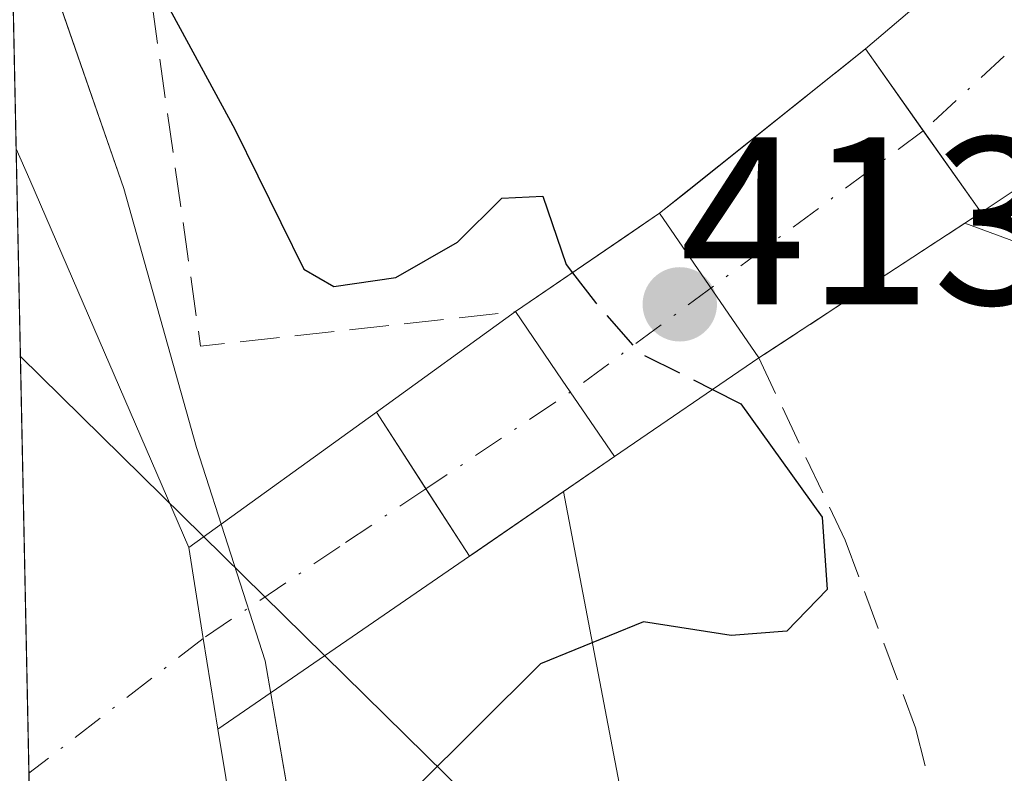
# Model space of a CAD drawing. Units: metres. Extents: x 641844 to 645338, y 4716002 to 4718386.
# Drawn here: x 641865 to 641906, y 4717284 to 4717315 of the extents above; entities that cross this region are included whole.
import ezdxf

# ---------------------------------------------------------------- set-up
doc = ezdxf.new("R2010")
doc.units = ezdxf.units.M
doc.header["$MEASUREMENT"] = 0
doc.linetypes.add('DGN Style 3', pattern=[2.307223458686699, 1.648016756204785, -0.6592067024819142])
doc.linetypes.add('DGN Style 4', pattern=[2.6384748266838614, 1.318413404963828, -0.6592067024819142, 0.001648016756204785, -0.6592067024819142])
for name, color, linetype, lineweight in [('Arbolado forestal CxS', 92, 'Continuous', 0), ('Comarca CxS', 21, 'Continuous', 0), ('Comunidad Autónoma CxS', 142, 'Continuous', 0), ('Corriente artificial Cxs', 4, 'Continuous', 13), ('Corriente artificial eje', 142, 'DGN Style 4', 0), ('Corriente artificial eje oculto', 21, 'DGN Style 4', 0), ('Corriente artificial oculto Cxs', 21, 'Continuous', 13), ('Corriente natural Cxs', 4, 'Continuous', 13), ('Cultivos herbáceos CxS', 92, 'Continuous', 0), ('Curva de nivel maestra', 30, 'Continuous', 30), ('Curva de nivel maestra oculto', 30, 'DGN Style 3', 30), ('Edificación Cxs', 1, 'Continuous', 13), ('Espacio natural protegido', 121, 'Continuous', 13), ('Espacio natural protegido CxS', 121, 'Continuous', 0), ('Instalación de energía eléctrica Cxs', 135, 'Continuous', 0), ('Municipio CxS', 4, 'Continuous', 0), ('Muro lineal', 1, 'DGN Style 3', 13), ('Obra de contención lineal', 1, 'DGN Style 3', 13), ('Pastizal CxS', 92, 'Continuous', 0), ('Presa Cxs', 1, 'Continuous', 13), ('Provincia CxS', 1, 'Continuous', 0), ('Punto de cota en terreno', 7, 'Continuous', 0), ('Rótulo de punto de cota en construcción', 7, 'Continuous', 0), ('Suelo desnudo CxS', 253, 'Continuous', 0), ('Tendido', 6, 'Continuous', 0)]:
    doc.layers.add(name, color=color, linetype=linetype, lineweight=lineweight)
doc.styles.add('Style-Arial', font='txt')

# ---------------------------------------------------------------- blocks, each defined once
blk = doc.blocks.new('*U7')
at = {"layer": 'Arbolado forestal CxS', "color": 92, "linetype": 'Continuous', "lineweight": 0}
blk.add_polyline3d([(641939.0440999996, 4717305.7739, 403.5641000000033), (641921.9099000003, 4717304.413899999, 403.4309999999969), (641909.8459000001, 4717304.9867, 403.4526999999944), (641904.6912000002, 4717306.8858, 403.679099999994), (641905.3701, 4717307.3301, 403.4844000000012), (641908.2701000003, 4717309.2601, 401.7596999999951), (641922.1700999998, 4717307.520099999, 402.1300000000047), (641952.6401000004, 4717315.520099999, 402.0880999999936)], dxfattribs=at)
for points in [[(641885.3711000001, 4717370.0055, 402.7663999999932), (641888.0714999996, 4717357.567399999, 402.7801999999938), (641887.4595999997, 4717357.324899999, 402.9517999999953), (641890.3060999997, 4717347.274800001, 402.6463999999978), (641894.5701000001, 4717332.220100001, 402.6570999999968), (641894.9655999999, 4717331.511600001, 402.5659000000014), (641903.3000999996, 4717316.5801, 400.6101999999955), (641900.5301000001, 4717314.190099999, 401.8273000000045), (641892.8485000003, 4717308.064400001, 403.4158000000025), (641891.8901000004, 4717307.300100001, 403.0236000000005), (641890.5846999995, 4717306.409700001, 402.0210999999982), (641885.8501000004, 4717303.1801, 400.0518000000012), (641880.0107000005, 4717298.958100001, 398.3338999999978), (641872.1481, 4717293.2733, 394.8705999999947), (641865.4771999996, 4717308.6962, 394.7804999999935), (641864.9030999999, 4717309.997400001, 394.6104999999953), (641863.6804999998, 4717369.8433, 401.7143999999971), (641869.5399000002, 4717369.5877, 401.6456999999937), (641881.5921, 4717371.5557, 402.7737000000052)], [(641880.6596999997, 4717125.6655, 402.6751999999979), (641869.1926999995, 4717100.024900001, 402.4106000000029), (641866.9967999998, 4717207.5109, 394.5975999999937), (641867.5201000003, 4717209.130100001, 394.7295000000013), (641870.3800999997, 4717224.3301, 395.3381999999983), (641871.0401, 4717229.420100001, 395.1082000000025), (641871.1601, 4717235.090100001, 394.502999999997), (641872.9901000002, 4717254.530099999, 395.4556000000011), (641874.6901000004, 4717277.630100001, 396.5605000000069), (641873.3579000002, 4717285.6567, 393.9977000000072), (641883.9167999999, 4717292.917199999, 397.4361000000063), (641884.0083999997, 4717292.9801, 397.4750000000058), (641887.8552000001, 4717295.625299999, 398.4131000000052), (641892.8762999997, 4717269.3181, 402.3533000000025), (641895.5169000003, 4717248.3651, 403.1368999999977), (641898.1995000001, 4717218.5163, 403.4401000000071), (641897.6041000001, 4717193.459100001, 403.546199999997), (641884.4253000002, 4717154.8543, 403.1728000000003)]]:
    blk.add_polyline3d(points, close=True, dxfattribs=at)
blk = doc.blocks.new('*U16')
at = {"layer": 'Suelo desnudo CxS', "color": 253, "linetype": 'Continuous', "lineweight": 0}
blk.add_polyline3d([(641867.5201000003, 4717209.130100001, 394.7295000000013), (641866.9967999998, 4717207.5109, 394.5975999999937), (641864.9030999999, 4717309.997400001, 394.6104999999953), (641865.4771999996, 4717308.6962, 394.7804999999935), (641872.1481, 4717293.2733, 394.8705999999947), (641872.7529999996, 4717289.465, 393.9633999999933), (641873.3579000002, 4717285.6567, 393.9977000000072), (641874.6901000004, 4717277.630100001, 396.5605000000069), (641872.9901000002, 4717254.530099999, 395.4556000000011), (641871.1601, 4717235.090100001, 394.502999999997), (641871.0401, 4717229.420100001, 395.1082000000025), (641870.3800999997, 4717224.3301, 395.3381999999983)], close=True, dxfattribs=at)
blk = doc.blocks.new('*U18')
at = {"layer": 'Espacio natural protegido CxS', "color": 121, "linetype": 'Continuous', "lineweight": 0, "flags": 128}
blk.add_lwpolyline([(641867.6852999991, 4717196.8282), (641867.2369081121, 4717195.759196595), (641864.6566792437, 4717322.064427508), (641869.4225000015, 4717308.335100002), (641872.4712999995, 4717297.475099999), (641875.349100001, 4717288.5182), (641877.6978999994, 4717274.972300001), (641878.4594999999, 4717258.594499999), (641878.1923000005, 4717242.7007), (641874.3986999993, 4717219.861900001), (641872.8557000008, 4717215.124100001), (641872.0577000004, 4717211.165100002), (641870.1864999988, 4717204.1311)], close=True, dxfattribs=at)
blk = doc.blocks.new('5PATER')
at = {"layer": 'Pastizal CxS', "linetype": 'Continuous', "lineweight": 0}
h = blk.add_hatch(color=51, dxfattribs=at)
edge = h.paths.add_edge_path()
edge.add_ellipse((0, 0), major_axis=(-0.1095731443231308, -0.1110710700762829), ratio=0.9994222409660322, start_angle=0, end_angle=360)

msp = doc.modelspace()

# ---------------------------------------------------------------- linework, layer by layer
at = {"layer": 'Arbolado forestal CxS', "color": 92, "linetype": 'Continuous', "lineweight": 0, "extrusion": (-0.916096193238178, -0.3958690184795452, 0.0636826895047646), "elevation": -2455421.74297964, "flags": 128}
msp.add_lwpolyline([(-4075688.143822636, 157081.315010539), (-4075686.721643121, 157081.4853563072), (-4075669.91787217, 157081.5756395644)], dxfattribs=at)
at = {"layer": 'Arbolado forestal CxS', "color": 92, "linetype": 'Continuous', "lineweight": 0, "extrusion": (-0.5666473769703654, 0.8239603662631366, 0.0002549512153751589), "elevation": 3523140.66332834, "flags": 128}
msp.add_lwpolyline([(-3201933.44880351, -499.8159102929202), (-3201928.78029698, -500.7540103234078), (-3201928.669180086, -500.7929103419764), (-3201915.854921279, -504.231310436419)], dxfattribs=at)
at = {"layer": 'Arbolado forestal CxS', "color": 92, "linetype": 'Continuous', "lineweight": 0}
for points in [[(642204.7706000004, 4717409.453299999, 400.5948999999964), (642200.5303999997, 4717408.5801, 400.4285999999993), (642197.4101, 4717406.9301, 400.1223000000027), (642196.1496000001, 4717405.9878, 400.4467000000004), (642193.3300999999, 4717403.880100001, 400.4291999999987), (642135.6001000004, 4717337.860099999, 401.9694000000018), (642128.6201, 4717330.5101, 402.7731000000058), (642121.5900999998, 4717325.600099999, 402.8555000000051), (642112.8101000005, 4717320.9001, 402.1821999999956), (642103.7701000003, 4717318.0601, 401.811600000001), (642094.2100999998, 4717317.950099999, 401.928899999999), (642066.6901000004, 4717321.550100001, 401.8993000000046), (642049.2301000003, 4717322.8101, 400.8671999999933), (642024.7301000003, 4717323.6801, 402.0994000000064), (642024.7200999996, 4717323.679500001, 402.0997000000062), (642020.3000999996, 4717323.4101, 401.7067999999999), (641978.8400999998, 4717320.590100001, 401.5899000000064), (641952.6401000004, 4717315.520099999, 402.0880999999936), (641922.1700999998, 4717307.520099999, 402.1300000000047), (641908.2701000003, 4717309.2601, 401.7596999999951), (641905.3701, 4717307.3301, 403.4844000000012), (641904.6912000002, 4717306.8858, 403.679099999994)], [(642165.8563000001, 4717185.455900001, 403.8606), (642163.6567000002, 4717198.9199, 403.8889999999956), (642163.4464999996, 4717242.759500001, 403.9324000000051), (642168.3082999998, 4717287.896700001, 404.0981000000029), (642169.4496999999, 4717314.588500001, 404.1416999999929), (642171.9061000004, 4717342.385500001, 404.428700000004), (642179.9785000002, 4717365.297300001, 404.9081000000006), (642176.2137000002, 4717365.297300001, 405.0200000000041), (642157.3881000001, 4717343.640500001, 404.875199999995), (642139.5038999999, 4717324.8095, 404.7682999999961), (642126.3262999998, 4717313.510500001, 404.4116000000067), (642107.5015000004, 4717310.685699999, 404.8111999999965), (642077.3822999997, 4717313.510700001, 404.8407000000007), (642048.2033000002, 4717315.3937, 404.398000000001), (642035.5203, 4717315.3937, 404.1128999999929), (642029.6256999997, 4717315.3937, 404.4018999999971), (642023.7313000001, 4717315.3935, 404.3901999999944), (641977.7260999996, 4717314.8687, 404.0282000000007), (641957.4271000001, 4717311.5869, 404.2741999999998), (641939.0440999996, 4717305.7739, 403.5641000000033), (641921.9099000003, 4717304.413899999, 403.4309999999969), (641909.8459000001, 4717304.9867, 403.4526999999944), (641904.6912000002, 4717306.8858, 403.679099999994)], [(641888.0714999996, 4717357.567399999, 402.7801999999938), (641887.4595999997, 4717357.324899999, 402.9517999999953), (641890.3060999997, 4717347.274800001, 402.6463999999978), (641894.5701000001, 4717332.220100001, 402.6570999999968), (641894.9655999999, 4717331.511600001, 402.5659000000014), (641903.3000999996, 4717316.5801, 400.6101999999955), (641900.5301000001, 4717314.190099999, 401.8273000000045), (641892.8485000003, 4717308.064400001, 403.4158000000025), (641891.8901000004, 4717307.300100001, 403.0236000000005), (641890.5846999995, 4717306.409700001, 402.0210999999982), (641885.8501000004, 4717303.1801, 400.0518000000012), (641880.0107000005, 4717298.958100001, 398.3338999999978), (641872.1481, 4717293.2733, 394.8705999999947)], [(641887.8552000001, 4717295.625299999, 398.4131000000052), (641892.8762999997, 4717269.3181, 402.3533000000025), (641895.5169000003, 4717248.3651, 403.1368999999977), (641898.1995000001, 4717218.5163, 403.4401000000071), (641897.6041000001, 4717193.459100001, 403.546199999997), (641884.4253000002, 4717154.8543, 403.1728000000003), (641880.6596999997, 4717125.6655, 402.6751999999979), (641869.1926999995, 4717100.024900001, 402.4106000000029)], [(641873.3579000002, 4717285.6567, 393.9977000000072), (641874.6901000004, 4717277.630100001, 396.5605000000069), (641872.9901000002, 4717254.530099999, 395.4556000000011), (641871.1601, 4717235.090100001, 394.502999999997), (641871.0401, 4717229.420100001, 395.1082000000025), (641870.3800999997, 4717224.3301, 395.3381999999983), (641867.5201000003, 4717209.130100001, 394.7295000000013), (641866.9967999998, 4717207.5109, 394.5975999999937)]]:
    msp.add_polyline3d(points, dxfattribs=at)
at = {"layer": 'Comarca CxS', "color": 21, "linetype": 'Continuous', "lineweight": 0, "flags": 128}
msp.add_lwpolyline([(644754.3967044791, 4716061.445273331), (641891.6200010688, 4716002.209982827), (641881.6874117604, 4716488.408758292), (641867.2369081121, 4717195.759196595), (641864.6566792437, 4717322.064427508), (641864.3908221414, 4717335.073909355), (641863.7013999998, 4717368.819399999), (641863.1216631468, 4717397.199403015), (641862.4283999993, 4717431.133199999), (641862.2448000005, 4717440.122700001), (641844.3600010681, 4718315.579982803), (645262.5100010931, 4718386.389982803), (645285.2455970388, 4717299.221530369), (645286.2814879843, 4717249.687400818), (645287.9662830555, 4717169.124038612), (645310.8900010936, 4716072.959982827)], close=True, dxfattribs=at)
at = {"layer": 'Comunidad Autónoma CxS', "color": 142, "linetype": 'Continuous', "lineweight": 0, "flags": 128}
msp.add_lwpolyline([(644754.3967044791, 4716061.445273331), (641891.6200010688, 4716002.209982827), (641881.6874117604, 4716488.408758292), (641867.2369081121, 4717195.759196595), (641864.6566792437, 4717322.064427508), (641864.3908221414, 4717335.073909355), (641863.7013999998, 4717368.819399999), (641863.1216631468, 4717397.199403015), (641862.4283999993, 4717431.133199999), (641862.2448000005, 4717440.122700001), (641844.3600010681, 4718315.579982803), (645262.5100010931, 4718386.389982803), (645285.2455970388, 4717299.221530369), (645286.2814879843, 4717249.687400818), (645287.9662830555, 4717169.124038612), (645310.8900010936, 4716072.959982827)], close=True, dxfattribs=at)
at = {"layer": 'Corriente artificial Cxs', "color": 4, "linetype": 'Continuous', "lineweight": 13, "extrusion": (-0.8171001708349692, -0.576495716215652, 2.542927922717679e-06), "elevation": -3244008.454417907, "flags": 128}
msp.add_lwpolyline([(-3484456.929238555, 411.733679681604), (-3484461.12909264, 410.7176796815975), (-3484465.324784993, 410.0765796816019)], dxfattribs=at)
at = {"layer": 'Corriente artificial Cxs', "color": 4, "linetype": 'Continuous', "lineweight": 13, "extrusion": (-0.2724282901242447, -0.1969705115357886, 0.9417990466789133), "elevation": -1103659.912136853, "flags": 128}
msp.add_lwpolyline([(-3446685.544763767, 3093080.889761743), (-3446685.544763767, 3093091.191794392)], dxfattribs=at)
at = {"layer": 'Corriente artificial Cxs', "color": 4, "linetype": 'Continuous', "lineweight": 13, "extrusion": (-0.8397388642376413, -0.5429904576869093, 5.243888541287187e-05), "elevation": -3100459.890578578, "flags": 128}
msp.add_lwpolyline([(-3612764.553521489, 560.9185617004705), (-3612760.724992472, 559.675761698769), (-3612757.359767946, 560.0207616992444)], dxfattribs=at)
at = {"layer": 'Corriente artificial Cxs', "color": 4, "linetype": 'Continuous', "lineweight": 13, "extrusion": (-0.9876191434296712, -0.1568707351013656, 9.7330934907155e-10), "elevation": -1373930.484568798, "flags": 128}
msp.add_lwpolyline([(-4558190.474087372, 393.9990372593928), (-4558194.330128464, 393.964737259379), (-4558198.186169554, 394.8719372593803)], dxfattribs=at)
at = {"layer": 'Corriente artificial Cxs', "color": 4, "linetype": 'Continuous', "lineweight": 13, "extrusion": (-0.2135457452226861, -0.1468381065340522, 0.9658347607985447), "elevation": -829366.0816870801, "flags": 128}
msp.add_lwpolyline([(-3523342.753751501, 3092422.243064658), (-3523342.753751501, 3092408.975516881)], dxfattribs=at)
at = {"layer": 'Corriente artificial Cxs', "color": 4, "linetype": 'Continuous', "lineweight": 13}
for points in [[(642020.2600999996, 4717334.0701, 403.1331999999966), (642020.2801000001, 4717328.7349, 401.3307000000059), (642020.3000999996, 4717323.4101, 401.7067999999999), (641978.8400999998, 4717320.590100001, 401.5899000000064), (641952.6401000004, 4717315.520099999, 402.0880999999936), (641922.1700999998, 4717307.520099999, 402.1300000000047), (641908.2701000003, 4717309.2601, 401.7596999999951), (641905.3701, 4717307.3301, 403.4844000000012), (641900.5301000001, 4717314.190099999, 401.8273000000045), (641903.3000999996, 4717316.5801, 400.6101999999955), (641894.5701000001, 4717332.220100001, 402.6570999999968), (641887.4595999997, 4717357.324899999, 402.9517999999953), (641893.0687999995, 4717359.5474, 401.7571000000025), (641898.1487999996, 4717341.026500001, 401.7360000000044), (641901.6413000004, 4717333.5123, 401.6612000000023), (641951.6101000002, 4717334.100099999, 402.992499999993), (641978.0401, 4717336.4301, 403.3497999999963), (642006.5800999999, 4717337.860099999, 403.3891000000003), (642006.9501, 4717333.670100001, 401.6187000000064)], [(641883.9167999999, 4717292.917199999, 397.4361000000063), (641873.3579000002, 4717285.6567, 393.9977000000072), (641872.7529999996, 4717289.465, 393.9633999999933), (641872.1481, 4717293.2733, 394.8705999999947), (641880.0107000005, 4717298.958100001, 398.3338999999978), (641882.0894999999, 4717295.743100001, 397.0911000000052)]]:
    msp.add_polyline3d(points, close=True, dxfattribs=at)
for points in [[(641900.5301000001, 4717314.190099999, 401.8273000000045), (641903.3000999996, 4717316.5801, 400.6101999999955), (641894.5701000001, 4717332.220100001, 402.6570999999968), (641887.4595999997, 4717357.324899999, 402.9517999999953), (641893.0687999995, 4717359.5474, 401.7571000000025), (641898.1487999996, 4717341.026500001, 401.7360000000044), (641901.6413000004, 4717333.5123, 401.6612000000023), (641951.6101000002, 4717334.100099999, 402.992499999993), (641978.0401, 4717336.4301, 403.3497999999963), (642006.5800999999, 4717337.860099999, 403.3891000000003), (642006.9501, 4717333.670100001, 401.6187000000064), (642020.2600999996, 4717334.0701, 403.1331999999966)], [(642020.3000999996, 4717323.4101, 401.7067999999999), (641978.8400999998, 4717320.590100001, 401.5899000000064), (641952.6401000004, 4717315.520099999, 402.0880999999936), (641922.1700999998, 4717307.520099999, 402.1300000000047), (641908.2701000003, 4717309.2601, 401.7596999999951), (641905.3701, 4717307.3301, 403.4844000000012)]]:
    msp.add_polyline3d(points, dxfattribs=at)
at = {"layer": 'Corriente artificial eje', "color": 142, "linetype": 'DGN Style 4', "lineweight": 0, "extrusion": (0.7086517375430125, -0.5340369108377238, 0.4611044271530807), "elevation": -2064146.846660224, "flags": 128}
msp.add_lwpolyline([(4153666.830416933, 1073072.27008395), (4153656.92102702, 1073076.163041685), (4153656.907657913, 1073076.171606553)], dxfattribs=at)
at = {"layer": 'Corriente artificial eje', "color": 142, "linetype": 'DGN Style 4', "lineweight": 0}
msp.add_polyline3d([(641882.0894999999, 4717295.743100001, 397.0911000000052), (641878.4781999999, 4717293.3268, 395.3208000000013), (641872.7529999996, 4717289.465, 393.9633999999933), (641865.4381999997, 4717283.805500001, 393.1698000000033)], dxfattribs=at)
at = {"layer": 'Corriente artificial eje oculto', "color": 21, "linetype": 'DGN Style 4', "lineweight": 0, "extrusion": (-0.5767163087993118, 0.6040816474753569, 0.5499851473888688), "elevation": 2479666.308986667, "flags": 128}
msp.add_lwpolyline([(-3721751.659185579, -1632446.00664379), (-3721733.391291711, -1632450.166732812), (-3721726.200659741, -1632452.445178989)], dxfattribs=at)
at = {"layer": 'Corriente artificial oculto Cxs', "color": 21, "linetype": 'Continuous', "lineweight": 13, "extrusion": (0.08414553372323982, 0.06710216750508387, 0.9941915450608856), "elevation": 370954.5629649289, "flags": 128}
msp.add_lwpolyline([(3287967.742162092, -3422962.804837055), (3287967.742162092, -3422973.920269285)], dxfattribs=at)
msp.add_lwpolyline([(3287967.742162092, -3422962.804837055), (3287967.742162092, -3422973.920269285)], dxfattribs=at)
at = {"layer": 'Corriente artificial oculto Cxs', "color": 21, "linetype": 'Continuous', "lineweight": 13, "extrusion": (-0.8171001708349692, -0.576495716215652, 2.542927922717679e-06), "elevation": -3244008.454417907, "flags": 128}
msp.add_lwpolyline([(-3484456.929238555, 411.733679681604), (-3484461.12909264, 410.7176796815975), (-3484465.324784993, 410.0765796816019)], dxfattribs=at)
at = {"layer": 'Corriente artificial oculto Cxs', "color": 21, "linetype": 'Continuous', "lineweight": 13, "extrusion": (-0.3110695533604807, -0.2121865166092442, 0.9263976549740106), "elevation": -1200248.66722476, "flags": 128}
msp.add_lwpolyline([(-3535311.88271928, 2953970.197261755), (-3535311.88271928, 2953978.089510817)], dxfattribs=at)
msp.add_lwpolyline([(-3535311.88271928, 2953970.197261755), (-3535311.88271928, 2953978.089510817)], dxfattribs=at)
at = {"layer": 'Corriente artificial oculto Cxs', "color": 21, "linetype": 'Continuous', "lineweight": 13, "extrusion": (-0.06899991632701223, -0.04516088944011309, 0.9965939522251995), "elevation": -256927.1015035838, "flags": 128}
msp.add_lwpolyline([(-3595518.070141189, 3109866.457804773), (-3595518.070141189, 3109855.280956788)], dxfattribs=at)
msp.add_lwpolyline([(-3595518.070141189, 3109866.457804773), (-3595518.070141189, 3109855.280956788)], dxfattribs=at)
at = {"layer": 'Corriente artificial oculto Cxs', "color": 21, "linetype": 'Continuous', "lineweight": 13, "extrusion": (-0.1879295442244692, -0.1358767228554149, 0.9727384039882748), "elevation": -761211.8663313992, "flags": 128}
msp.add_lwpolyline([(-3446681.971877187, 3194661.084714703), (-3446681.971877187, 3194668.492484729)], dxfattribs=at)
at = {"layer": 'Corriente artificial oculto Cxs', "color": 21, "linetype": 'Continuous', "lineweight": 13, "extrusion": (-0.5151524366506293, -0.003140626456843483, 0.8570928208066952), "elevation": -345144.5617334872, "flags": 128}
msp.add_lwpolyline([(-4713300.321777862, 575010.3520182748), (-4713296.218737931, 575003.2639567927), (-4713296.225566457, 575003.2585216092)], dxfattribs=at)
msp.add_lwpolyline([(-4713300.321777862, 575010.3520182748), (-4713296.218737931, 575003.2639567927), (-4713296.225566457, 575003.2585216092)], dxfattribs=at)
at = {"layer": 'Corriente artificial oculto Cxs', "color": 21, "linetype": 'Continuous', "lineweight": 13, "extrusion": (-0.8397388642376413, -0.5429904576869093, 5.243888541287187e-05), "elevation": -3100459.890578578, "flags": 128}
msp.add_lwpolyline([(-3612764.553521489, 560.9185617004705), (-3612760.724992472, 559.675761698769), (-3612757.359767946, 560.0207616992444)], dxfattribs=at)
at = {"layer": 'Corriente artificial oculto Cxs', "color": 21, "linetype": 'Continuous', "lineweight": 13, "extrusion": (-0.5670599584582218, 0.823671503468548, 0.002873653984343057), "elevation": 3521514.224304388, "flags": 128}
msp.add_lwpolyline([(-3203710.021341073, -9720.745118100142), (-3203702.773852283, -9722.172123992177), (-3203702.755517344, -9722.17852395547), (-3203702.644400504, -9722.217424179216)], dxfattribs=at)
at = {"layer": 'Corriente artificial oculto Cxs', "color": 21, "linetype": 'Continuous', "lineweight": 13}
msp.add_polyline3d([(641905.3701, 4717307.3301, 403.4844000000012), (641896.0500999996, 4717301.2301, 402.562699999995), (641890.0000999998, 4717297.090100001, 398.9112000000023), (641889.9954000004, 4717297.096899999, 398.9084000000003), (641884.0083999997, 4717292.9801, 397.4750000000058), (641883.9167999999, 4717292.917199999, 397.4361000000063), (641882.0894999999, 4717295.743100001, 397.0911000000052), (641880.0107000005, 4717298.958100001, 398.3338999999978), (641885.8501000004, 4717303.1801, 400.0518000000012), (641891.8901000004, 4717307.300100001, 403.0236000000005), (641900.5301000001, 4717314.190099999, 401.8273000000045)], close=True, dxfattribs=at)
at = {"layer": 'Corriente natural Cxs', "color": 4, "linetype": 'Continuous', "lineweight": 13, "extrusion": (2.570334368155707e-06, -0.0001258177261422128, 0.9999999920816466), "elevation": -197.2609130853151, "flags": 128}
msp.add_lwpolyline([(641866.9957836318, 4717207.523418014), (641864.9020835987, 4717310.009918827)], dxfattribs=at)
at = {"layer": 'Corriente natural Cxs', "color": 4, "linetype": 'Continuous', "lineweight": 13, "extrusion": (-0.916096193238178, -0.3958690184795452, 0.0636826895047646), "elevation": -2455421.74297964, "flags": 128}
msp.add_lwpolyline([(-4075688.143822636, 157081.315010539), (-4075686.721643121, 157081.4853563072), (-4075669.91787217, 157081.5756395644)], dxfattribs=at)
at = {"layer": 'Corriente natural Cxs', "color": 4, "linetype": 'Continuous', "lineweight": 13, "extrusion": (-0.9876191434296712, -0.1568707351013656, 9.7330934907155e-10), "elevation": -1373930.484568798, "flags": 128}
msp.add_lwpolyline([(-4558190.474087372, 393.9990372593928), (-4558194.330128464, 393.964737259379), (-4558198.186169554, 394.8719372593803)], dxfattribs=at)
at = {"layer": 'Corriente natural Cxs', "color": 4, "linetype": 'Continuous', "lineweight": 13}
msp.add_polyline3d([(641872.1481, 4717293.2733, 394.8705999999947), (641872.7529999996, 4717289.465, 393.9633999999933), (641873.3579000002, 4717285.6567, 393.9977000000072), (641874.6901000004, 4717277.630100001, 396.5605000000069), (641872.9901000002, 4717254.530099999, 395.4556000000011), (641871.1601, 4717235.090100001, 394.502999999997), (641871.0401, 4717229.420100001, 395.1082000000025), (641870.3800999997, 4717224.3301, 395.3381999999983), (641867.5201000003, 4717209.130100001, 394.7295000000013), (641866.9967999998, 4717207.5109, 394.5975999999937), (641864.9030999999, 4717309.997400001, 394.6104999999953), (641865.4771999996, 4717308.6962, 394.7804999999935)], close=True, dxfattribs=at)
msp.add_polyline3d([(641873.3579000002, 4717285.6567, 393.9977000000072), (641874.6901000004, 4717277.630100001, 396.5605000000069), (641872.9901000002, 4717254.530099999, 395.4556000000011), (641871.1601, 4717235.090100001, 394.502999999997), (641871.0401, 4717229.420100001, 395.1082000000025), (641870.3800999997, 4717224.3301, 395.3381999999983), (641867.5201000003, 4717209.130100001, 394.7295000000013), (641866.9967999998, 4717207.5109, 394.5975999999937)], dxfattribs=at)
at = {"layer": 'Cultivos herbáceos CxS', "color": 92, "linetype": 'Continuous', "lineweight": 0}
for points in [[(642165.8563000001, 4717185.455900001, 403.8606), (642163.6567000002, 4717198.9199, 403.8889999999956), (642163.4464999996, 4717242.759500001, 403.9324000000051), (642168.3082999998, 4717287.896700001, 404.0981000000029), (642169.4496999999, 4717314.588500001, 404.1416999999929), (642171.9061000004, 4717342.385500001, 404.428700000004), (642179.9785000002, 4717365.297300001, 404.9081000000006), (642176.2137000002, 4717365.297300001, 405.0200000000041), (642157.3881000001, 4717343.640500001, 404.875199999995), (642139.5038999999, 4717324.8095, 404.7682999999961), (642126.3262999998, 4717313.510500001, 404.4116000000067), (642107.5015000004, 4717310.685699999, 404.8111999999965), (642077.3822999997, 4717313.510700001, 404.8407000000007), (642048.2033000002, 4717315.3937, 404.398000000001), (642035.5203, 4717315.3937, 404.1128999999929), (642029.6256999997, 4717315.3937, 404.4018999999971), (642023.7313000001, 4717315.3935, 404.3901999999944), (641977.7260999996, 4717314.8687, 404.0282000000007), (641957.4271000001, 4717311.5869, 404.2741999999998), (641939.0440999996, 4717305.7739, 403.5641000000033), (641921.9099000003, 4717304.413899999, 403.4309999999969), (641909.8459000001, 4717304.9867, 403.4526999999944), (641904.6912000002, 4717306.8858, 403.679099999994)], [(641897.6041000001, 4717193.459100001, 403.546199999997), (641898.1995000001, 4717218.5163, 403.4401000000071), (641895.5169000003, 4717248.3651, 403.1368999999977), (641892.8762999997, 4717269.3181, 402.3533000000025), (641887.8552000001, 4717295.625299999, 398.4131000000052), (641889.9954000004, 4717297.096899999, 398.9084000000003), (641890.0000999998, 4717297.090100001, 398.9112000000023), (641896.0500999996, 4717301.2301, 402.562699999995), (641904.6912000002, 4717306.8858, 403.679099999994), (641909.8459000001, 4717304.9867, 403.4526999999944), (641921.9099000003, 4717304.413899999, 403.4309999999969), (641939.0440999996, 4717305.7739, 403.5641000000033), (641957.4271000001, 4717311.5869, 404.2741999999998), (641977.7260999996, 4717314.8687, 404.0282000000007), (642023.7313000001, 4717315.3935, 404.3901999999944), (642029.6256999997, 4717315.3937, 404.4018999999971), (642035.5203, 4717315.3937, 404.1128999999929), (642048.2033000002, 4717315.3937, 404.398000000001), (642077.3822999997, 4717313.510700001, 404.8407000000007), (642107.5015000004, 4717310.685699999, 404.8111999999965)], [(641904.6912000002, 4717306.8858, 403.679099999994), (641896.0500999996, 4717301.2301, 402.562699999995), (641890.0000999998, 4717297.090100001, 398.9112000000023), (641889.9954000004, 4717297.096899999, 398.9084000000003), (641887.8552000001, 4717295.625299999, 398.4131000000052)], [(641887.8552000001, 4717295.625299999, 398.4131000000052), (641892.8762999997, 4717269.3181, 402.3533000000025), (641895.5169000003, 4717248.3651, 403.1368999999977), (641898.1995000001, 4717218.5163, 403.4401000000071), (641897.6041000001, 4717193.459100001, 403.546199999997), (641884.4253000002, 4717154.8543, 403.1728000000003), (641880.6596999997, 4717125.6655, 402.6751999999979), (641869.1926999995, 4717100.024900001, 402.4106000000029)]]:
    msp.add_polyline3d(points, dxfattribs=at)
at = {"layer": 'Curva de nivel maestra', "color": 30, "linetype": 'Continuous', "lineweight": 30, "elevation": 400, "flags": 128}
for points in [[(641864.2949000001, 4717339.767899999), (641864.5199999996, 4717339.090100001), (641866.7599999999, 4717334.7401), (641868.8099999997, 4717328.0001), (641871.1600000003, 4717316.1801), (641874.0800000001, 4717310.8201), (641876.9699999997, 4717304.950099999), (641878.2300000006, 4717304.220100001), (641880.8300000001, 4717304.610099999), (641883.4100000003, 4717306.0801), (641885.2699999996, 4717307.9301), (641886.9900000002, 4717308.0101), (641887.9699999997, 4717305.1501), (641888.2352999998, 4717304.807200001)], [(641894.1133000003, 4717299.904800001), (641895.2999999998, 4717299.3101), (641898.7000000002, 4717294.550100001), (641898.9100000003, 4717291.520099999), (641897.2199999997, 4717289.770099999), (641894.8899999997, 4717289.5801), (641891.2199999997, 4717290.1601), (641886.8899999997, 4717288.4001), (641881.6299999999, 4717283.1601), (641878.1799999997, 4717276.840100001), (641877.3700000001, 4717273.3301), (641877.2400000002, 4717266.950099999), (641875.4000000004, 4717254.780099999), (641875.8600000005, 4717244.670100001), (641876.75, 4717230.0601), (641877.9100000003, 4717222.600099999), (641877.75, 4717218.9301), (641874.1600000003, 4717204.4301), (641867.5999999996, 4717188.6501), (641867.4227, 4717186.664000001)]]:
    msp.add_lwpolyline(points, dxfattribs=at)
at = {"layer": 'Curva de nivel maestra oculto', "color": 30, "linetype": 'DGN Style 3', "lineweight": 30, "elevation": 400, "flags": 128}
msp.add_lwpolyline([(641888.2352999998, 4717304.807200001), (641889.2000000002, 4717303.5601), (641891.0700000003, 4717301.4301), (641894.1133000003, 4717299.904800001)], dxfattribs=at)
at = {"layer": 'Edificación Cxs', "color": 1, "linetype": 'Continuous', "lineweight": 13, "elevation": 413.6578000000008, "flags": 128}
msp.add_lwpolyline([(641896.0500999996, 4717301.2301), (641890.0000999998, 4717297.090100001), (641889.9954000004, 4717297.096899999), (641887.8000999996, 4717300.300100001), (641885.8501000004, 4717303.1801), (641891.8901000004, 4717307.300100001)], close=True, dxfattribs=at)
at = {"layer": 'Edificación Cxs', "color": 1, "linetype": 'Continuous', "lineweight": 13, "extrusion": (0.01677557335503314, 0.01144294076959173, 0.9997937983630193), "elevation": 65161.39654908583, "flags": 128}
msp.add_lwpolyline([(3535311.88271928, -3187834.812683458), (3535311.882719281, -3187842.125552406)], dxfattribs=at)
at = {"layer": 'Edificación Cxs', "color": 1, "linetype": 'Continuous', "lineweight": 13, "extrusion": (0.2745644061470041, -0.4006264292854434, 0.8741354878021705), "elevation": -1713275.850711668, "flags": 128}
msp.add_lwpolyline([(3196254.051164117, 3084422.058170383), (3196254.051164117, 3084413.6399075)], dxfattribs=at)
at = {"layer": 'Edificación Cxs', "color": 1, "linetype": 'Continuous', "lineweight": 13, "extrusion": (-0.8155707563202345, -0.578282551232727, 0.02082384150461581), "elevation": -3251428.832219334, "flags": 128}
msp.add_lwpolyline([(-3476849.695990702, 68129.08945680398), (-3476853.578772577, 68132.0642018468), (-3476857.056021334, 68135.67098394033)], dxfattribs=at)
at = {"layer": 'Edificación Cxs', "color": 1, "linetype": 'Continuous', "lineweight": 13, "extrusion": (-0.2373727839118593, -0.1920735564736692, 0.9522404687690448), "elevation": -1058047.609657893, "flags": 128}
msp.add_lwpolyline([(-3263371.59241492, 3300894.228505176), (-3263372.179682658, 3300886.554666317), (-3263372.187925289, 3300886.555321305)], dxfattribs=at)
at = {"layer": 'Espacio natural protegido', "color": 121, "linetype": 'Continuous', "lineweight": 13, "flags": 128}
msp.add_lwpolyline([(641864.6566301973, 4717322.064601097), (641869.4225000021, 4717308.335100003), (641872.4713000023, 4717297.475099998), (641875.3491000016, 4717288.518200001), (641877.6979, 4717274.972300001), (641878.4595000005, 4717258.594500001), (641878.1923000009, 4717242.7007), (641874.3986999999, 4717219.861900002), (641872.8557000014, 4717215.124100001), (641872.0577000009, 4717211.165100003), (641870.1865000017, 4717204.1311), (641867.685300002, 4717196.828200002), (641867.2368993879, 4717195.759198541)], dxfattribs=at)
msp.add_lwpolyline([(641864.6566301973, 4717322.064601097), (641869.4225000021, 4717308.335100003), (641872.4713000023, 4717297.475099998), (641875.3491000016, 4717288.518200001), (641877.6979, 4717274.972300001), (641878.4595000005, 4717258.594500001), (641878.1923000009, 4717242.7007), (641874.3986999999, 4717219.861900002), (641872.8557000014, 4717215.124100001), (641872.0577000009, 4717211.165100003), (641870.1865000017, 4717204.1311), (641867.685300002, 4717196.828200002), (641867.2368993879, 4717195.759198541)], dxfattribs=at)
at = {"layer": 'Espacio natural protegido CxS', "color": 121, "linetype": 'Continuous', "lineweight": 0, "flags": 128}
msp.add_lwpolyline([(641881.6874117604, 4716488.408758292), (641867.2369081121, 4717195.759196595), (641867.6852999991, 4717196.8282), (641870.1864999988, 4717204.1311), (641872.0577000004, 4717211.165100002), (641872.8557000008, 4717215.124100001), (641874.3986999993, 4717219.861900001), (641878.1923000005, 4717242.7007), (641878.4594999999, 4717258.594499999), (641877.6978999994, 4717274.972300001), (641875.349100001, 4717288.5182), (641872.4712999995, 4717297.475099999), (641869.4225000015, 4717308.335100002), (641864.6566792437, 4717322.064427508), (641864.3908221414, 4717335.073909355)], dxfattribs=at)
at = {"layer": 'Instalación de energía eléctrica Cxs', "color": 135, "linetype": 'Continuous', "lineweight": 0, "extrusion": (0.4041162839250569, 0.3222640272823159, 0.8560583658760572), "elevation": 1779971.401862971, "flags": 128}
msp.add_lwpolyline([(3287967.742162091, -2947199.258311922), (3287967.742162091, -2947212.167325119)], dxfattribs=at)
msp.add_lwpolyline([(3287967.742162091, -2947199.258311922), (3287967.742162091, -2947212.167325119)], dxfattribs=at)
at = {"layer": 'Instalación de energía eléctrica Cxs', "color": 135, "linetype": 'Continuous', "lineweight": 0, "extrusion": (0.2598708035918268, -0.3683293680842574, 0.8926369038120651), "elevation": -1570350.990480554, "flags": 128}
msp.add_lwpolyline([(3244009.809367894, 3110544.606270638), (3244009.809367894, 3110539.905935782)], dxfattribs=at)
at = {"layer": 'Instalación de energía eléctrica Cxs', "color": 135, "linetype": 'Continuous', "lineweight": 0, "extrusion": (-0.03746283712830554, 0.05309814068105877, 0.9978863278402569), "elevation": 226836.7874981287, "flags": 128}
msp.add_lwpolyline([(-3244010.598979327, -3477067.829155003), (-3244010.598979327, -3477063.620405)], dxfattribs=at)
at = {"layer": 'Instalación de energía eléctrica Cxs', "color": 135, "linetype": 'Continuous', "lineweight": 0, "extrusion": (0.01677557335503314, 0.01144294076959173, 0.9997937983630193), "elevation": 65161.39654908583, "flags": 128}
msp.add_lwpolyline([(3535311.88271928, -3187834.812683458), (3535311.882719281, -3187842.125552406)], dxfattribs=at)
msp.add_lwpolyline([(3535311.88271928, -3187834.812683458), (3535311.882719281, -3187842.125552406)], dxfattribs=at)
at = {"layer": 'Instalación de energía eléctrica Cxs', "color": 135, "linetype": 'Continuous', "lineweight": 0, "extrusion": (0.3091587563691394, 0.2023463963298131, 0.9292345232785023), "elevation": 1153357.136729093, "flags": 128}
msp.add_lwpolyline([(3595518.070141191, -2899491.030722607), (3595518.070141191, -2899479.043674313)], dxfattribs=at)
msp.add_lwpolyline([(3595518.070141191, -2899491.030722607), (3595518.070141191, -2899479.043674313)], dxfattribs=at)
at = {"layer": 'Instalación de energía eléctrica Cxs', "color": 135, "linetype": 'Continuous', "lineweight": 0, "extrusion": (-0.617639716235821, -0.4465655514346988, 0.6473796329820377), "elevation": -2502771.496582824, "flags": 128}
msp.add_lwpolyline([(-3446681.971877188, 2126367.276136263), (-3446681.971877187, 2126378.406888646)], dxfattribs=at)
at = {"layer": 'Instalación de energía eléctrica Cxs', "color": 135, "linetype": 'Continuous', "lineweight": 0, "extrusion": (-0.2373727839118593, -0.1920735564736692, 0.9522404687690448), "elevation": -1058047.609657893, "flags": 128}
msp.add_lwpolyline([(-3263371.59241492, 3300894.228505176), (-3263372.179682658, 3300886.554666317), (-3263372.187925289, 3300886.555321305)], dxfattribs=at)
msp.add_lwpolyline([(-3263371.59241492, 3300894.228505176), (-3263372.179682658, 3300886.554666317), (-3263372.187925289, 3300886.555321305)], dxfattribs=at)
at = {"layer": 'Instalación de energía eléctrica Cxs', "color": 135, "linetype": 'Continuous', "lineweight": 0, "extrusion": (0.2394842822412696, -0.3703780871911371, 0.8974783290353135), "elevation": -1593100.356008583, "flags": 128}
msp.add_lwpolyline([(3100398.41707917, 3242599.70060963), (3100398.41707917, 3242603.966483126)], dxfattribs=at)
at = {"layer": 'Instalación de energía eléctrica Cxs', "color": 135, "linetype": 'Continuous', "lineweight": 0, "extrusion": (-0.5677555299065897, 0.8231922190898873, 0.00286856939161261), "elevation": 3518806.838548546, "flags": 128}
msp.add_lwpolyline([(-3206683.556132365, -9686.903747420733), (-3206676.308649625, -9690.467462083114), (-3206676.29031469, -9690.479162069145), (-3206676.179198002, -9690.550962426658)], dxfattribs=at)
at = {"layer": 'Instalación de energía eléctrica Cxs', "color": 135, "linetype": 'Continuous', "lineweight": 0, "extrusion": (-0.02219997230569636, 0.03433202089013397, 0.9991638872433419), "elevation": 148107.486988372, "flags": 128}
msp.add_lwpolyline([(-3100479.337787447, -3609703.539117729), (-3100479.337787447, -3609706.907158317)], dxfattribs=at)
at = {"layer": 'Instalación de energía eléctrica Cxs', "color": 135, "linetype": 'Continuous', "lineweight": 0}
msp.add_polyline3d([(641896.0500999996, 4717301.2301, 409.4207000000025), (641890.0000999998, 4717297.090100001, 407.0774999999995), (641889.9954000004, 4717297.096899999, 407.0776999999944), (641883.9167999999, 4717292.917199999, 403.4305000000023), (641880.0107000005, 4717298.958100001, 405.1742999999988), (641885.8501000004, 4717303.1801, 413.6578000000009), (641891.8901000004, 4717307.300100001, 413.5093000000052), (641900.5301000001, 4717314.190099999, 406.8368999999948), (641902.9489000002, 4717310.761800001, 404.7180999999982), (641905.3701, 4717307.3301, 404.991599999994)], close=True, dxfattribs=at)
at = {"layer": 'Municipio CxS', "color": 4, "linetype": 'Continuous', "lineweight": 0, "flags": 128}
msp.add_lwpolyline([(641881.6874117604, 4716488.408758292), (641867.2369081121, 4717195.759196595), (641864.6566792437, 4717322.064427508), (641864.3908221414, 4717335.073909355), (641863.7013999998, 4717368.819399999), (641863.1216631468, 4717397.199403015), (641877.6199999999, 4717402.680000001), (641882.462000001, 4717404.454), (642047.9730000005, 4717458.658), (642052.0490000001, 4717459.67), (642055.8670000002, 4717459.792), (642058.9560000005, 4717460.222999998), (642063.8889999999, 4717461.052999999), (642065.0129999992, 4717461.190999999), (642069.9889999996, 4717461.687999999), (642074.963999999, 4717462.183000001), (642077.2779999998, 4717462.471999999), (642087.1880000005, 4717463.82), (642095.3309999997, 4717464.783), (642100.3010000007, 4717465.329000001), (642104.2259999996, 4717465.719), (642109.2050000008, 4717466.182999999)], dxfattribs=at)
at = {"layer": 'Muro lineal', "color": 1, "linetype": 'DGN Style 3', "lineweight": 13, "extrusion": (-0.5093965703759838, -0.4203200180372581, 0.7508969413483748), "elevation": -2309440.793983875, "flags": 128}
msp.add_lwpolyline([(-3230066.770333052, 2626462.487425706), (-3230046.541662645, 2626446.025613705), (-3230039.260367685, 2626460.832416783)], dxfattribs=at)
at = {"layer": 'Muro lineal', "color": 1, "linetype": 'DGN Style 3', "lineweight": 13, "extrusion": (0.4041162839250569, 0.3222640272823159, 0.8560583658760572), "elevation": 1779971.401862971, "flags": 128}
msp.add_lwpolyline([(3287967.742162091, -2947212.167325119), (3287967.742162091, -2947199.258311922)], dxfattribs=at)
at = {"layer": 'Muro lineal', "color": 1, "linetype": 'DGN Style 3', "lineweight": 13, "extrusion": (0.3091587563691394, 0.2023463963298131, 0.9292345232785023), "elevation": 1153357.136729093, "flags": 128}
msp.add_lwpolyline([(3595518.070141191, -2899491.030722607), (3595518.070141191, -2899479.043674313)], dxfattribs=at)
at = {"layer": 'Obra de contención lineal', "color": 1, "linetype": 'DGN Style 3', "lineweight": 13}
msp.add_polyline3d([(641896.0500999996, 4717301.2301, 409.4207000000025), (641899.6700999998, 4717293.590100001, 407.0792999999976), (641902.6201, 4717285.720100001, 403.9833999999973), (641904.5500999996, 4717278.0601, 402.8450000000012), (641905.6401000004, 4717269.380100001, 403.0746999999974)], dxfattribs=at)
at = {"layer": 'Presa Cxs', "color": 1, "linetype": 'Continuous', "lineweight": 13, "extrusion": (0.4041162839250569, 0.3222640272823159, 0.8560583658760572), "elevation": 1779971.401862971, "flags": 128}
msp.add_lwpolyline([(3287967.742162091, -2947199.258311922), (3287967.742162091, -2947212.167325119)], dxfattribs=at)
at = {"layer": 'Presa Cxs', "color": 1, "linetype": 'Continuous', "lineweight": 13, "extrusion": (-0.8170998311180883, -0.5764961977208813, 3.974799308174209e-07), "elevation": -3244010.508625021, "flags": 128}
msp.add_lwpolyline([(-3484463.413144278, 408.1263290725663), (-3484459.217451926, 406.0075290725696), (-3484455.017597841, 406.2810290725653)], dxfattribs=at)
at = {"layer": 'Presa Cxs', "color": 1, "linetype": 'Continuous', "lineweight": 13, "extrusion": (0.01677557335503314, 0.01144294076959173, 0.9997937983630193), "elevation": 65161.39654908583, "flags": 128}
msp.add_lwpolyline([(3535311.88271928, -3187834.812683458), (3535311.882719281, -3187842.125552406)], dxfattribs=at)
at = {"layer": 'Presa Cxs', "color": 1, "linetype": 'Continuous', "lineweight": 13, "extrusion": (0.3091587563691394, 0.2023463963298131, 0.9292345232785023), "elevation": 1153357.136729093, "flags": 128}
msp.add_lwpolyline([(3595518.070141191, -2899491.030722607), (3595518.070141191, -2899479.043674313)], dxfattribs=at)
at = {"layer": 'Presa Cxs', "color": 1, "linetype": 'Continuous', "lineweight": 13, "extrusion": (-0.2373727839118593, -0.1920735564736692, 0.9522404687690448), "elevation": -1058047.609657893, "flags": 128}
msp.add_lwpolyline([(-3263371.59241492, 3300894.228505176), (-3263372.179682658, 3300886.554666317), (-3263372.187925289, 3300886.555321305)], dxfattribs=at)
at = {"layer": 'Presa Cxs', "color": 1, "linetype": 'Continuous', "lineweight": 13}
msp.add_polyline3d([(641896.0500999996, 4717301.2301, 409.4207000000025), (641890.0000999998, 4717297.090100001, 407.0774999999995), (641889.9954000004, 4717297.096899999, 407.0776999999944), (641884.0235000001, 4717292.990499999, 403.5139999999956), (641883.9167999999, 4717292.917199999, 403.4305000000023), (641880.0107000005, 4717298.958100001, 405.1742999999988), (641885.8501000004, 4717303.1801, 413.6578000000009), (641891.8901000004, 4717307.300100001, 413.5093000000052), (641900.5301000001, 4717314.190099999, 406.8368999999948), (641902.9489000002, 4717310.761800001, 404.7180999999982), (641905.3701, 4717307.3301, 404.991599999994)], close=True, dxfattribs=at)
msp.add_polyline3d([(641889.9954000004, 4717297.096899999, 407.0776999999944), (641884.0235000001, 4717292.990499999, 403.5139999999956), (641883.9167999999, 4717292.917199999, 403.4305000000023), (641880.0107000005, 4717298.958100001, 405.1742999999988), (641885.8501000004, 4717303.1801, 413.6578000000009)], dxfattribs=at)
at = {"layer": 'Provincia CxS', "color": 1, "linetype": 'Continuous', "lineweight": 0, "flags": 128}
msp.add_lwpolyline([(644754.3967044791, 4716061.445273331), (641891.6200010688, 4716002.209982827), (641881.6874117604, 4716488.408758292), (641867.2369081121, 4717195.759196595), (641864.6566792437, 4717322.064427508), (641864.3908221414, 4717335.073909355), (641863.7013999998, 4717368.819399999), (641863.1216631468, 4717397.199403015), (641862.4283999993, 4717431.133199999), (641862.2448000005, 4717440.122700001), (641844.3600010681, 4718315.579982803), (645262.5100010931, 4718386.389982803), (645285.2455970388, 4717299.221530369), (645286.2814879843, 4717249.687400818), (645287.9662830555, 4717169.124038612), (645310.8900010936, 4716072.959982827)], close=True, dxfattribs=at)
at = {"layer": 'Suelo desnudo CxS', "color": 253, "linetype": 'Continuous', "lineweight": 0, "extrusion": (-0.916096193238178, -0.3958690184795452, 0.0636826895047646), "elevation": -2455421.74297964, "flags": 128}
msp.add_lwpolyline([(-4075688.143822636, 157081.315010539), (-4075686.721643121, 157081.4853563072), (-4075669.91787217, 157081.5756395644)], dxfattribs=at)
at = {"layer": 'Suelo desnudo CxS', "color": 253, "linetype": 'Continuous', "lineweight": 0, "extrusion": (0.001121598788408199, -0.05489965111445401, 0.9984912469940181), "elevation": -257864.7430281253, "flags": 128}
msp.add_lwpolyline([(738085.4367240006, 4696114.730217919), (738085.4367240006, 4696140.967168468)], dxfattribs=at)
at = {"layer": 'Suelo desnudo CxS', "color": 253, "linetype": 'Continuous', "lineweight": 0, "extrusion": (-0.5666473769703654, 0.8239603662631366, 0.0002549512153751589), "elevation": 3523140.66332834, "flags": 128}
msp.add_lwpolyline([(-3201933.44880351, -499.8159102929202), (-3201928.78029698, -500.7540103234078), (-3201928.669180086, -500.7929103419764), (-3201915.854921279, -504.231310436419)], dxfattribs=at)
at = {"layer": 'Suelo desnudo CxS', "color": 253, "linetype": 'Continuous', "lineweight": 0, "extrusion": (-0.9876191434296712, -0.1568707351013656, 9.7330934907155e-10), "elevation": -1373930.484568798, "flags": 128}
msp.add_lwpolyline([(-4558198.186169554, 394.8719372593803), (-4558194.330128464, 393.964737259379), (-4558190.474087372, 393.9990372593928)], dxfattribs=at)
at = {"layer": 'Suelo desnudo CxS', "color": 253, "linetype": 'Continuous', "lineweight": 0, "extrusion": (-0.0003820825786226403, 0.01870321923616754, 0.9998250064901893), "elevation": 88376.24860956977, "flags": 128}
msp.add_lwpolyline([(-738079.4490640784, -4702283.324485101), (-738079.4490640783, -4702359.648359715)], dxfattribs=at)
at = {"layer": 'Suelo desnudo CxS', "color": 253, "linetype": 'Continuous', "lineweight": 0}
for points in [[(642204.7706000004, 4717409.453299999, 400.5948999999964), (642200.5303999997, 4717408.5801, 400.4285999999993), (642197.4101, 4717406.9301, 400.1223000000027), (642196.1496000001, 4717405.9878, 400.4467000000004), (642193.3300999999, 4717403.880100001, 400.4291999999987), (642135.6001000004, 4717337.860099999, 401.9694000000018), (642128.6201, 4717330.5101, 402.7731000000058), (642121.5900999998, 4717325.600099999, 402.8555000000051), (642112.8101000005, 4717320.9001, 402.1821999999956), (642103.7701000003, 4717318.0601, 401.811600000001), (642094.2100999998, 4717317.950099999, 401.928899999999), (642066.6901000004, 4717321.550100001, 401.8993000000046), (642049.2301000003, 4717322.8101, 400.8671999999933), (642024.7301000003, 4717323.6801, 402.0994000000064), (642024.7200999996, 4717323.679500001, 402.0997000000062), (642020.3000999996, 4717323.4101, 401.7067999999999), (641978.8400999998, 4717320.590100001, 401.5899000000064), (641952.6401000004, 4717315.520099999, 402.0880999999936), (641922.1700999998, 4717307.520099999, 402.1300000000047), (641908.2701000003, 4717309.2601, 401.7596999999951), (641905.3701, 4717307.3301, 403.4844000000012), (641904.6912000002, 4717306.8858, 403.679099999994)], [(641888.0714999996, 4717357.567399999, 402.7801999999938), (641887.4595999997, 4717357.324899999, 402.9517999999953), (641890.3060999997, 4717347.274800001, 402.6463999999978), (641894.5701000001, 4717332.220100001, 402.6570999999968), (641894.9655999999, 4717331.511600001, 402.5659000000014), (641903.3000999996, 4717316.5801, 400.6101999999955), (641900.5301000001, 4717314.190099999, 401.8273000000045), (641892.8485000003, 4717308.064400001, 403.4158000000025), (641891.8901000004, 4717307.300100001, 403.0236000000005), (641890.5846999995, 4717306.409700001, 402.0210999999982), (641885.8501000004, 4717303.1801, 400.0518000000012), (641880.0107000005, 4717298.958100001, 398.3338999999978), (641872.1481, 4717293.2733, 394.8705999999947)], [(641952.6401000004, 4717315.520099999, 402.0880999999936), (641922.1700999998, 4717307.520099999, 402.1300000000047), (641908.2701000003, 4717309.2601, 401.7596999999951), (641905.3701, 4717307.3301, 403.4844000000012), (641904.6912000002, 4717306.8858, 403.679099999994), (641896.0500999996, 4717301.2301, 402.562699999995), (641890.0000999998, 4717297.090100001, 398.9112000000023), (641889.9954000004, 4717297.096899999, 398.9084000000003), (641887.8552000001, 4717295.625299999, 398.4131000000052), (641884.0083999997, 4717292.9801, 397.4750000000058), (641883.9167999999, 4717292.917199999, 397.4361000000063), (641873.3579000002, 4717285.6567, 393.9977000000072), (641872.7529999996, 4717289.465, 393.9633999999933), (641872.1481, 4717293.2733, 394.8705999999947), (641880.0107000005, 4717298.958100001, 398.3338999999978), (641885.8501000004, 4717303.1801, 400.0518000000012), (641890.5846999995, 4717306.409700001, 402.0210999999982), (641891.8901000004, 4717307.300100001, 403.0236000000005), (641892.8485000003, 4717308.064400001, 403.4158000000025), (641900.5301000001, 4717314.190099999, 401.8273000000045), (641903.3000999996, 4717316.5801, 400.6101999999955), (641894.9655999999, 4717331.511600001, 402.5659000000014)], [(641904.6912000002, 4717306.8858, 403.679099999994), (641896.0500999996, 4717301.2301, 402.562699999995), (641890.0000999998, 4717297.090100001, 398.9112000000023), (641889.9954000004, 4717297.096899999, 398.9084000000003), (641887.8552000001, 4717295.625299999, 398.4131000000052)], [(641873.3579000002, 4717285.6567, 393.9977000000072), (641874.6901000004, 4717277.630100001, 396.5605000000069), (641872.9901000002, 4717254.530099999, 395.4556000000011), (641871.1601, 4717235.090100001, 394.502999999997), (641871.0401, 4717229.420100001, 395.1082000000025), (641870.3800999997, 4717224.3301, 395.3381999999983), (641867.5201000003, 4717209.130100001, 394.7295000000013), (641866.9967999998, 4717207.5109, 394.5975999999937)]]:
    msp.add_polyline3d(points, dxfattribs=at)
at = {"layer": 'Tendido', "color": 6, "linetype": 'Continuous', "lineweight": 0, "extrusion": (-0.1012917573610696, 0.1022857534722693, 0.9895845615849695), "elevation": 417892.85003173, "flags": 128}
msp.add_lwpolyline([(-3775387.237444768, -2869971.986822451), (-3775387.673316188, -2869938.267425949), (-3775428.028409861, -2869916.748560159)], dxfattribs=at)

# ---------------------------------------------------------------- block references
at = {"layer": 'Arbolado forestal CxS', "color": 92, "linetype": 'Continuous', "lineweight": 0}
msp.add_blockref('*U7', (0, 0), dxfattribs=at)
at = {"layer": 'Espacio natural protegido CxS', "color": 121, "linetype": 'Continuous', "lineweight": 0}
msp.add_blockref('*U18', (0, 0), dxfattribs=at)
at = {"layer": 'Punto de cota en terreno', "color": 7, "linetype": 'Continuous', "lineweight": 0, "xscale": 10, "yscale": 10, "zscale": 10}
msp.add_blockref('5PATER', (641892.7355000004, 4717303.4791, 413.372199999998), dxfattribs=at)
at = {"layer": 'Suelo desnudo CxS', "color": 253, "linetype": 'Continuous', "lineweight": 0}
msp.add_blockref('*U16', (0, 0), dxfattribs=at)

# ---------------------------------------------------------------- texts
at = {"layer": 'Rótulo de punto de cota en construcción', "color": 7, "linetype": 'Continuous', "lineweight": 0, "style": 'Style-Arial'}
msp.add_text('413,37', height=7.000000000000002, dxfattribs=at).set_placement((641892.7363999998, 4717303.480000001))

doc.saveas('drawing.dxf')
